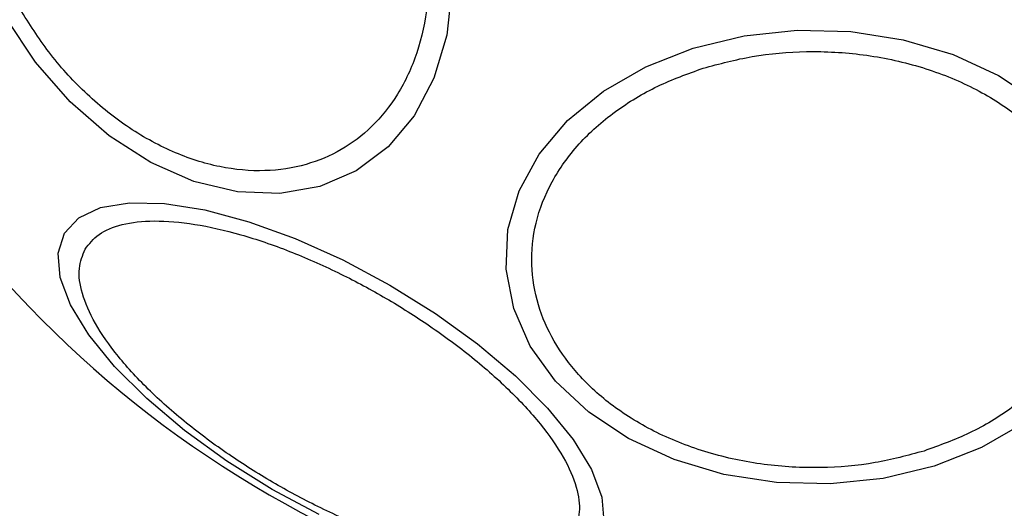
# Model space of a CAD drawing. Units: millimetres. Extents: x 6761 to 32039, y 35033 to 48444.
# Drawn here: x 13106 to 13144, y 47471 to 47489 of the extents above; entities that cross this region are included whole.
import ezdxf

# ---------------------------------------------------------------- set-up
doc = ezdxf.new("R2010")
doc.units = ezdxf.units.MM
doc.header["$LTSCALE"] = 200
doc.layers.add('OTWORY_MONTAŻOWE', color=1, linetype='Continuous')

msp = doc.modelspace()

# ---------------------------------------------------------------- linework, layer by layer
at = {"color": 7, "linetype": 'Continuous', "lineweight": 25, "flags": 128}
for points in [[(13120.611, 47497.957), (13121.517, 47496.125), (13122.167, 47494.217), (13122.543, 47492.291), (13122.631, 47490.405), (13122.431, 47488.618), (13121.947, 47486.983), (13121.195, 47485.549), (13120.197, 47484.361), (13118.984, 47483.455), (13117.593, 47482.857), (13116.065, 47482.587), (13114.447, 47482.653), (13112.789, 47483.051), (13111.141, 47483.772), (13109.553, 47484.791), (13108.073, 47486.079), (13106.745, 47487.596), (13105.612, 47489.297)], [(13141.03, 47472.196), (13139.083, 47471.728), (13137.056, 47471.517), (13135.01, 47471.568), (13133.007, 47471.88), (13131.108, 47472.444), (13129.37, 47473.243), (13127.848, 47474.252), (13126.585, 47475.44), (13125.622, 47476.772), (13124.988, 47478.207), (13124.701, 47479.702), (13124.77, 47481.211), (13125.194, 47482.688), (13125.959, 47484.088), (13127.042, 47485.369), (13128.41, 47486.491), (13130.023, 47487.422), (13131.829, 47488.132), (13133.776, 47488.6), (13135.803, 47488.812), (13137.849, 47488.76), (13139.852, 47488.448), (13141.752, 47487.884), (13143.489, 47487.085), (13145.012, 47486.076)], [(13117.572, 47470.348), (13115.772, 47471.309), (13114.039, 47472.388), (13112.428, 47473.552), (13110.987, 47474.767), (13109.759, 47475.995), (13108.782, 47477.198), (13108.086, 47478.341), (13107.692, 47479.389), (13107.611, 47480.309), (13107.847, 47481.074), (13108.392, 47481.661), (13109.229, 47482.052), (13110.333, 47482.234), (13111.671, 47482.203), (13113.202, 47481.959), (13114.879, 47481.509), (13116.652, 47480.868), (13118.466, 47480.055), (13120.266, 47479.094), (13121.999, 47478.015), (13123.61, 47476.851), (13125.051, 47475.636), (13126.279, 47474.409), (13127.256, 47473.205), (13127.952, 47472.062), (13128.346, 47471.014), (13128.427, 47470.094)], [(13144.449, 47473.837), (13142.837, 47472.906), (13141.03, 47472.196)]]:
    msp.add_lwpolyline(points, dxfattribs=at)
at = {"color": 7, "linetype": 'Continuous', "lineweight": 25}
for start, end in [(300, 120), (120, 300)]:
    msp.add_arc((13136.43, 47507.09), 41.55, start, end, dxfattribs=at)
for points in [[(13119.896, 47497.544), (13120.201, 47496.963), (13120.831, 47495.766), (13121.451, 47493.809), (13121.782, 47491.774), (13121.748, 47489.769), (13121.349, 47487.924), (13120.618, 47486.349), (13119.626, 47485.111), (13118.436, 47484.211), (13117.062, 47483.631), (13115.494, 47483.391), (13113.764, 47483.545), (13111.967, 47484.121), (13110.214, 47485.095), (13108.616, 47486.399), (13107.232, 47487.914), (13106.51, 47489.058), (13106.16, 47489.614)], [(13132.217, 47487.364), (13132.834, 47487.53), (13134.106, 47487.872), (13136.185, 47488.045), (13138.347, 47487.928), (13140.478, 47487.476), (13142.437, 47486.713), (13144.111, 47485.693), (13145.426, 47484.5), (13146.382, 47483.191), (13146.999, 47481.776), (13147.254, 47480.25), (13147.09, 47478.653), (13146.478, 47477.083), (13145.443, 47475.638), (13144.058, 47474.408), (13142.448, 47473.423), (13141.233, 47472.984), (13140.643, 47472.771)], [(13140.643, 47472.771), (13140.025, 47472.605), (13138.754, 47472.264), (13136.675, 47472.091), (13134.512, 47472.207), (13132.382, 47472.66), (13130.422, 47473.423), (13128.748, 47474.442), (13127.433, 47475.636), (13126.477, 47476.944), (13125.861, 47478.359), (13125.606, 47479.886), (13125.769, 47481.482), (13126.382, 47483.052), (13127.416, 47484.498), (13128.801, 47485.727), (13130.412, 47486.712), (13131.627, 47487.151), (13132.217, 47487.364)], [(13108.638, 47480.465), (13108.794, 47480.665), (13109.114, 47481.077), (13110.016, 47481.443), (13111.244, 47481.585), (13112.785, 47481.456), (13114.542, 47481.059), (13116.403, 47480.426), (13118.249, 47479.615), (13120.023, 47478.672), (13121.726, 47477.607), (13123.352, 47476.414), (13124.83, 47475.119), (13126.052, 47473.796), (13126.935, 47472.526), (13127.425, 47471.391), (13127.56, 47470.428), (13127.364, 47469.944), (13127.268, 47469.709)], [(13127.268, 47469.709), (13127.113, 47469.509), (13126.792, 47469.097), (13125.89, 47468.732), (13124.662, 47468.589), (13123.121, 47468.719), (13121.364, 47469.116), (13119.503, 47469.749), (13117.657, 47470.56), (13115.883, 47471.503), (13114.18, 47472.567), (13112.554, 47473.761), (13111.076, 47475.056), (13109.854, 47476.379), (13108.971, 47477.648), (13108.481, 47478.783), (13108.346, 47479.747), (13108.542, 47480.231), (13108.638, 47480.465)]]:
    msp.add_open_spline(points, degree=3, knots=[0, 0, 0, 0, 0.058258, 0.120006, 0.18432, 0.25, 0.31568, 0.379994, 0.441742, 0.5, 0.558258, 0.620006, 0.68432, 0.75, 0.81568, 0.879994, 0.941742, 1, 1, 1, 1], dxfattribs=at)
at = {"layer": 'OTWORY_MONTAŻOWE', "lineweight": 18}
msp.add_circle((13136.94, 47504.927), 200, dxfattribs=at)

doc.saveas('drawing.dxf')
